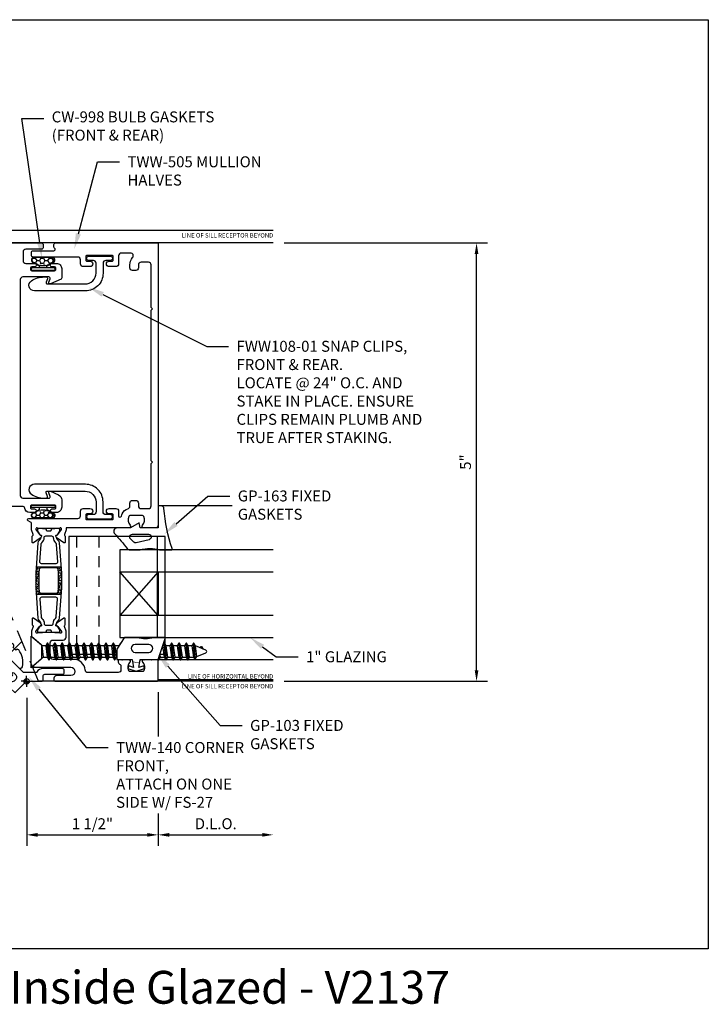
# Model space of a CAD drawing. Units: inches. Extents: x 4 to 242, y -62 to 267.
# Drawn here: x 142 to 150, y -37 to -26 of the extents above; entities that cross this region are included whole.
import ezdxf
from ezdxf import colors
from ezdxf.entities.mleader import LeaderData, LeaderLine
from ezdxf.enums import TextEntityAlignment as Align
from ezdxf.math import Vec2, Vec3

# ---------------------------------------------------------------- set-up
doc = ezdxf.new("R2010")
doc.units = ezdxf.units.IN
doc.header["$MEASUREMENT"] = 0
doc.set_wipeout_variables(frame=1)
for name, pattern in [('CENTER2', [1.125, 0.75, -0.125, 0.125, -0.125]), ('HIDDEN', [0.375, 0.25, -0.125]), ('HIDDEN2', [0.1875, 0.125, -0.0625])]:
    doc.linetypes.add(name, pattern=pattern)
for name, color, linetype in [('Dimension', 3, 'Continuous'), ('Extrusion', 1, 'Continuous'), ('Fabrication', 30, 'Continuous'), ('Gasket', 7, 'Continuous'), ('Glazing', 4, 'Continuous'), ('Parts & Accessories', 7, 'Continuous'), ('Tag', 7, 'Continuous'), ('Text', 6, 'Continuous'), ('Thermal', 2, 'Continuous'), ('Vis_beyond', 7, 'Continuous'), ('Wipeout', 8, 'Continuous')]:
    doc.layers.add(name, color=color, linetype=linetype)
doc.styles.get("Standard").update_dxf_attribs({"font": 'arial.ttf'})
doc.dimstyles.new('FULL', dxfattribs={"dimtxt": 0.125, "dimasz": 0.125, "dimexe": 0.125, "dimexo": 0.125, "dimgap": 0.0625, "dimtad": 1, "dimdec": 4, "dimzin": 3, "dimdsep": 46, "dimlunit": 4, "dimtxsty": 'Standard', "dimcen": 0.125, "dimclrd": 256, "dimclre": 256, "dimclrt": 256, "dimadec": 0, "dimazin": 0, "dimtfac": 1, "dimtdec": 4, "dimtofl": 0, "dimtmove": 0, "dimatfit": 3, "dimfxl": 0, "dimfrac": 2, "dimtolj": 1, "dimtzin": 3, "dimarcsym": 0})

# ---------------------------------------------------------------- blocks, each defined once
blk = doc.blocks.new('tww505_dyn')
at = {"linetype": 'ByBlock'}
for points in [[(-0.196, 1.727), (-0.196, 1.802, 0.286745), (-0.205, 1.816), (-0.233, 1.83, -0.795436), (-0.226, 1.858), (0.333, 1.858, 0.414214), (0.364, 1.889), (0.364, 1.94, -0.414214), (0.395, 1.971), (0.472, 1.971, -1), (0.472, 1.909), (0.436, 1.909, 0.414214), (0.426, 1.899), (0.426, 1.854, 0.414214), (0.436, 1.844), (0.727, 1.844, 0.414214), (0.737, 1.854), (0.737, 1.899, 0.414214), (0.727, 1.909), (0.691, 1.909, -1), (0.691, 1.971), (0.768, 1.971, -0.414214), (0.799, 1.94), (0.799, 1.888, 0.888705), (0.831, 1.884, -0.04265), (0.84, 1.912, -0.230811), (0.904, 1.967, 0.340651), (0.927, 1.997), (0.927, 2.033, -0.414214), (0.958, 2.064), (0.994, 2.064, -0.414214), (1.025, 2.033), (1.025, 2.001, 0.414214), (1.056, 1.97), (1.139, 1.97, 0.414214), (1.17, 2.001), (1.17, 2.485), (1.185, 2.5), (1.17, 2.515), (1.17, 4.235), (1.185, 4.25), (1.17, 4.265), (1.17, 4.749, 0.414214), (1.139, 4.78), (1.056, 4.78, 0.414214), (1.025, 4.749), (1.025, 4.717, -0.414214), (0.994, 4.686), (0.958, 4.686, -0.414214), (0.927, 4.717), (0.927, 4.749, -0.180936), (0.959, 4.834, 0.643367), (0.935, 4.885), (0.83, 4.885, 0.414214), (0.799, 4.854), (0.799, 4.762, -0.414214), (0.768, 4.731), (0.691, 4.731, -1), (0.691, 4.793), (0.727, 4.793, 0.414214), (0.737, 4.803), (0.737, 4.848, 0.414214), (0.727, 4.858), (0.436, 4.858, 0.414214), (0.426, 4.848), (0.426, 4.803, 0.414214), (0.436, 4.793), (0.472, 4.793, -1), (0.472, 4.731), (0.395, 4.731, -0.414214), (0.364, 4.762), (0.364, 4.809, 0.414214), (0.333, 4.84), (-0.176, 4.84, -0.414214), (-0.196, 4.86), (-0.196, 4.891, -0.414214), (-0.176, 4.911), (0.059, 4.911, 0.713028), (0.069, 4.94, -0.230683), (0.062, 4.952), (0.062, 4.984, -0.414214), (0.079, 5), (1.25, 5), (1.25, 1.781, -0.414214), (1.219, 1.75), (1.083, 1.75, -0.650508), (1.07, 1.78, 0.293536), (1.086, 1.88, 0.299738), (1.072, 1.89), (0.928, 1.89, 0.299738), (0.914, 1.88, 0.293536), (0.93, 1.78, -0.650508), (0.917, 1.75), (0.199, 1.75), (0.199, 1.727), (0.18, 1.673, 0.359508), (0.185, 1.659, -0.263725), (0.19, 1.649), (0.19, 1.59, -0.548619), (0.174, 1.579), (0.097, 1.633, -0.176327), (0.091, 1.639), (0.083, 1.657, -0.57735), (0.091, 1.668), (0.095, 1.668, 0.267949), (0.106, 1.673), (0.148, 1.73), (0.148, 1.738, 0.6885), (0.127, 1.746, -0.213422), (0.119, 1.742), (-0.116, 1.742, -0.213422), (-0.125, 1.746, 0.6885), (-0.145, 1.738), (-0.145, 1.73), (-0.103, 1.673, 0.267949), (-0.092, 1.668), (-0.088, 1.668, -0.57735), (-0.08, 1.657), (-0.088, 1.639, -0.176327), (-0.094, 1.633), (-0.171, 1.579, -0.548619), (-0.188, 1.59), (-0.188, 1.649, -0.263725), (-0.182, 1.659, 0.359508), (-0.177, 1.673)], [(-0.196, 0.572), (-0.196, 0.521, 0.217121), (-0.193, 0.513), (-0.086, 0.42, -0.217121), (-0.08, 0.409), (-0.08, 0.35), (-0.066, 0.335), (-0.08, 0.321), (-0.08, 0.262, -0.217121), (-0.086, 0.251), (-0.17, 0.178, 0.693725), (-0.163, 0.16), (0.253, 0.16, -1), (0.253, 0.065), (0.094, 0.065, 0.414214), (0.062, 0.034), (0.062, 0.015, 0.414214), (0.077, 0), (1.235, 0, 0.414214), (1.25, 0.015), (1.25, 0.235, 0.414214), (1.235, 0.25), (1.083, 0.25, 0.650508), (1.07, 0.22, -0.293536), (1.086, 0.12, -0.299738), (1.072, 0.11), (0.928, 0.11, -0.299738), (0.914, 0.12, -0.293536), (0.93, 0.22, 0.650508), (0.917, 0.25), (0.81, 0.25, 0.414214), (0.795, 0.235), (0.795, 0.219, 0.319951), (0.816, 0.19), (0.816, 0.19, -0.319951), (0.826, 0.176), (0.826, 0.131, -0.414214), (0.795, 0.1), (0.448, 0.1, -0.396017), (0.417, 0.129, 0.396017), (0.288, 0.25), (0.051, 0.25, -0.414214), (0.02, 0.281), (0.02, 0.44, -0.414214), (0.051, 0.471), (0.168, 0.471, 0.414214), (0.199, 0.502), (0.199, 0.572), (0.18, 0.626, -0.359508), (0.185, 0.64, 0.263725), (0.19, 0.65), (0.19, 0.709, 0.548619), (0.174, 0.72), (0.097, 0.666, 0.176327), (0.091, 0.66), (0.083, 0.642, 0.57735), (0.091, 0.631), (0.095, 0.631, -0.267949), (0.106, 0.626), (0.148, 0.569), (0.148, 0.561, -0.6885), (0.127, 0.553, 0.213422), (0.119, 0.557), (-0.116, 0.557, 0.213422), (-0.125, 0.553, -0.6885), (-0.145, 0.561), (-0.145, 0.569), (-0.103, 0.626, -0.267949), (-0.092, 0.631), (-0.088, 0.631, 0.57735), (-0.08, 0.642), (-0.088, 0.66, 0.176327), (-0.094, 0.666), (-0.171, 0.72, 0.548619), (-0.188, 0.709), (-0.188, 0.65, 0.263725), (-0.182, 0.64, -0.359508), (-0.177, 0.626)]]:
    blk.add_lwpolyline(points, format="xyb", close=True, dxfattribs=at)
at = {"layer": 'Thermal'}
for points in [[(-0.09, 0.662, -0.047524), (-0.088, 0.66), (-0.08, 0.642, -0.57735), (-0.088, 0.631), (-0.092, 0.631, 0.155017), (-0.099, 0.63), (-0.125, 0.586, 0.131653), (-0.126, 0.58), (-0.126, 0.569, 0.414214), (-0.114, 0.557), (-0.071, 0.557, 0.236065), (-0.065, 0.56), (-0.037, 0.56, 0.414214), (-0.025, 0.572), (-0.025, 0.576, -0.414214), (-0.013, 0.588), (-0.013, 0.588), (0.016, 0.588, -0.414214), (0.028, 0.576), (0.028, 0.572, 0.414214), (0.04, 0.56), (0.068, 0.56, 0.236065), (0.074, 0.557), (0.117, 0.557, 0.414214), (0.129, 0.569), (0.129, 0.58, 0.131653), (0.127, 0.586), (0.102, 0.63, 0.155017), (0.095, 0.631), (0.091, 0.631, -0.57735), (0.083, 0.642), (0.091, 0.66, -0.047524), (0.092, 0.662, -0.227791), (0.112, 0.695, 0.24679), (0.126, 0.719), (0.15, 1.065), (0.15, 1.235), (0.126, 1.58, 0.24679), (0.112, 1.604, -0.227791), (0.092, 1.637, -0.047524), (0.091, 1.639), (0.083, 1.657, -0.57735), (0.091, 1.668), (0.095, 1.668, 0.155017), (0.102, 1.669), (0.127, 1.713, 0.131653), (0.129, 1.719), (0.129, 1.73, 0.414214), (0.117, 1.742), (0.074, 1.742, 0.236065), (0.068, 1.739), (0.04, 1.739, 0.414214), (0.028, 1.727), (0.028, 1.723, -0.414214), (0.016, 1.711), (-0.013, 1.711), (-0.013, 1.711, -0.414214), (-0.025, 1.723), (-0.025, 1.727, 0.414214), (-0.037, 1.739), (-0.065, 1.739, 0.236065), (-0.071, 1.742), (-0.114, 1.742, 0.414214), (-0.126, 1.73), (-0.126, 1.719, 0.131653), (-0.125, 1.713), (-0.099, 1.669, 0.155017), (-0.092, 1.668), (-0.088, 1.668, -0.57735), (-0.08, 1.657), (-0.088, 1.639, -0.047524), (-0.09, 1.637, -0.227791), (-0.109, 1.604, 0.24679), (-0.124, 1.58), (-0.147, 1.235), (-0.147, 1.065), (-0.124, 0.719, 0.24679), (-0.109, 0.695, -0.227791)], [(-0.003, 1.659), (0.034, 1.659, -0.414214), (0.053, 1.639, 0.208685), (0.079, 1.581, -0.191068), (0.088, 1.561), (0.102, 1.363, -0.434202), (0.082, 1.341), (-0.079, 1.341, -0.434202), (-0.099, 1.363), (-0.086, 1.561, -0.191068), (-0.076, 1.581, 0.208685), (-0.05, 1.639, -0.414214), (-0.031, 1.659)], [(0.107, 1.279), (0.11, 1.235), (0.11, 1.064), (0.107, 1.021, -0.394503), (0.087, 1.002), (-0.085, 1.002, -0.394503), (-0.105, 1.021), (-0.108, 1.064), (-0.108, 1.235), (-0.105, 1.279, -0.394503), (-0.085, 1.297), (0.087, 1.297, -0.394503)], [(-0.003, 0.64), (0.034, 0.64, 0.414214), (0.053, 0.66, -0.208685), (0.079, 0.718, 0.191068), (0.088, 0.738), (0.102, 0.936, 0.434202), (0.082, 0.958), (-0.079, 0.958, 0.434202), (-0.099, 0.936), (-0.086, 0.738, 0.191068), (-0.076, 0.718, -0.208685), (-0.05, 0.66, 0.414214), (-0.031, 0.64)]]:
    blk.add_lwpolyline(points, format="xyb", close=True, dxfattribs=at)
at = {"layer": 'Extrusion', "ltscale": 0.75, "flags": 1}
for tag, p in [('TWW-116', (0.27, 5.133)), ('31MM_579900', (0.233, 0.948)), ('TWW-117', (0.364, -0.276))]:
    blk.add_attdef(tag, p, '', height=0.125, dxfattribs=at)
blk = doc.blocks.new('Fww108')
at = {"ltscale": 0.75}
blk.add_lwpolyline([(0.071, 0.057), (0.123, 0.057, -1), (0.123, 0.008), (-0.123, 0.008, -1), (-0.123, 0.057), (-0.071, 0.057, 0.414214), (-0.04, 0.088), (-0.04, 0.203, -0.414214), (0.16, 0.403), (0.743, 0.403, -0.7418), (0.778, 0.289, -0.148238), (0.631, 0.245), (0.609, 0.245, -0.520567), (0.595, 0.265), (0.61, 0.305, 0.520567), (0.595, 0.325), (0.165, 0.325, 0.414214), (0.04, 0.2), (0.04, 0.088, 0.414214)], format="xyb", close=True, dxfattribs=at)
blk = doc.blocks.new('*U226')
h = blk.add_hatch()
h.set_pattern_fill('HONEY', color=256, scale=0.25, angle=180)
h.set_pattern_definition([(180, (-0.061433, 4.509322), (-0.046875, -0.0270633), [0.03125, -0.0625]), (300, (-0.061433, 4.509322), (0.046875, -0.0270633), [0.03125, -0.0625]), (240, (-0.061433, 4.509322), (-2e-17, -0.05412659), [-0.0625, 0.03125])])
edge = h.paths.add_edge_path()
edge.add_arc((-0.03, 0.126), 0.0691, 222.9313, 258.2715, ccw=False)
edge.add_arc((-0.1, 0.064), 0.025, 397.3546, 450)
edge.add_arc((-0.1, 0.117), 0.0289, 89.6629, 270, ccw=False)
edge.add_line((-0.1, 0.146), (0.1, 0.146))
edge.add_arc((0.1, 0.117), 0.0289, 270, 450.3371, ccw=False)
edge.add_arc((0.1, 0.064), 0.025, 450, 502.6454)
edge.add_arc((0.03, 0.126), 0.0691, 281.7285, 317.0687, ccw=False)
edge.add_arc((0, 0.268), 0.214, 258.2715, 281.7285, ccw=False)
blk.add_lwpolyline([(-0.04, 0.028), (-0.04, 0.052, -0.172545), (-0.084, 0.076, 0.236815), (-0.1, 0.084, -1.002719), (-0.1, 0.151), (0.1, 0.151, -1.002719), (0.1, 0.084, 0.236815), (0.084, 0.076, -0.172545), (0.04, 0.052), (0.04, 0.028)], format="xyb")
for points in [[(-0.044, 0.058, -0.155435), (-0.08, 0.079, 0.233837), (-0.1, 0.089, -1.002946), (-0.1, 0.146), (0.1, 0.146, -1.002946), (0.1, 0.089, 0.233837), (0.08, 0.079, -0.155435), (0.044, 0.058, -0.102709)], [(0.125, 0), (-0.125, 0, -0.414214), (-0.135, 0.01), (-0.135, 0.018, -0.414214), (-0.125, 0.028), (0.125, 0.028, -0.414214), (0.135, 0.018), (0.135, 0.01, -0.414214), (0.125, 0, 0)]]:
    blk.add_lwpolyline(points, format="xyb", close=True)
blk = doc.blocks.new('TWW140_BF')
at = {"linetype": 'ByBlock', "ltscale": 0.75}
blk.add_lwpolyline([(-0.405, -0.179, 0.414198), (-0.405, -0.246, 0.578938), (-0.338, -0.228, -0.132863), (-0.334, -0.221), (-0.203, -0.09, -0.414214), (-0.175, -0.09), (-0.143, -0.122, 0.414214), (-0.122, -0.122), (-0.004, -0.004, -0.198912), (0.006, 0), (0.172, 0, 0.414214), (0.187, 0.015), (0.187, 0.06, -0.414214), (0.207, 0.08), (0.409, 0.08, 0.414214), (0.429, 0.1), (0.429, 0.125, 0.414214), (0.409, 0.145), (0.187, 0.145, 0.25975), (0.115, 0.105, -0.25975), (0.107, 0.1), (-0.028, 0.1, -0.198912), (-0.039, 0.104), (-0.376, 0.442, 0.414214), (-0.42, 0.442), (-0.458, 0.404, 0.414214), (-0.458, 0.383), (-0.427, 0.351), (-0.423, 0.354, -0.414214), (-0.402, 0.354), (-0.289, 0.242), (-0.268, 0.242), (-0.268, 0.22), (-0.195, 0.148, -0.414214), (-0.195, 0.134), (-0.238, 0.091, 0.693725), (-0.226, 0.066), (-0.182, 0.069, -0.217121), (-0.175, 0.066, 1), (-0.16, 0.08), (-0.161, 0.081, -1), (-0.145, 0.097), (-0.13, 0.082, -0.414214), (-0.13, 0.012), (-0.133, 0.009, -0.236068), (-0.175, -0.005, 0.236068), (-0.26, -0.034), (-0.405, -0.179)], format="xyb", close=True, dxfattribs=at)
blk = doc.blocks.new('*U317')
at = {"linetype": 'CENTER2', "ltscale": 0.5}
blk.add_line((-0.242, 0), (0.5, 0), dxfattribs=at)
at = {"linetype": 'ByBlock', "ltscale": 0.25}
blk.add_lwpolyline([(-0.037, 0.209, 0.226876), (-0.143, 0.043, 0.085083), (-0.135, 0.026), (-0.117, 0.022), (-0.117, -0.022), (-0.135, -0.026, 0.085083), (-0.143, -0.043, 0.226876), (-0.037, -0.209, 0.587705), (0, -0.188), (0, 0.188, 0.587705)], format="xyb", close=True, dxfattribs=at)
blk = doc.blocks.new('TWW139_BF')
for points in [[(-0.831, 1.991), (-1.384, 1.438, 0.391261), (-1.385, 1.417, -0.392455), (-1.388, 1.335), (-1.424, 1.299, -1), (-1.453, 1.327), (-1.431, 1.349, 0.414214), (-1.431, 1.37), (-1.441, 1.379, 0.414214), (-1.462, 1.379), (-1.646, 1.196, 0.414214), (-1.646, 1.174), (-1.636, 1.165, 0.414214), (-1.615, 1.165), (-1.594, 1.186, -1), (-1.566, 1.158), (-1.602, 1.121, -0.414214), (-1.687, 1.121), (-1.746, 1.18, -0.291468), (-1.761, 1.245), (-1.726, 1.34, -0.668218), (-1.699, 1.341), (-1.681, 1.302, 0.520575), (-1.657, 1.298), (-1.447, 1.508, 0.414214), (-1.447, 1.551), (-3.188, 3.292, 0.414214), (-3.231, 3.292), (-3.441, 3.082, 0.520575), (-3.436, 3.058), (-3.398, 3.04, -0.668218), (-3.399, 3.012), (-3.522, 2.968, -0.291468), (-3.537, 2.971), (-3.612, 3.045, -0.414214), (-3.612, 3.13), (-3.575, 3.167, -1), (-3.547, 3.139), (-3.568, 3.117, 0.414214), (-3.568, 3.096), (-3.558, 3.087, 0.414214), (-3.537, 3.087), (-3.353, 3.27, 0.414214), (-3.353, 3.292), (-3.363, 3.301, 0.414214), (-3.384, 3.301), (-3.405, 3.28, -1), (-3.433, 3.308), (-3.364, 3.378, 0.414214), (-3.364, 3.422), (-3.434, 3.491, 0.414214), (-3.478, 3.491), (-3.607, 3.363, -0.414214), (-3.628, 3.363), (-3.658, 3.392, -0.414214), (-3.658, 3.414), (-2.075, 4.996, -0.198912), (-2.065, 5), (0.172, 5, -0.414214), (0.187, 4.985), (0.187, 4.943, -0.414214), (0.172, 4.928), (-0.01, 4.928, 0.414214), (-0.041, 4.897), (-0.041, 4.798, 0.414214), (-0.01, 4.767), (0.089, 4.767, -1), (0.089, 4.727), (0.059, 4.727, 0.414214), (0.044, 4.712), (0.044, 4.699, 0.414214), (0.059, 4.684), (0.319, 4.684, 0.414214), (0.334, 4.699), (0.334, 4.712, 0.414214), (0.319, 4.727), (0.289, 4.727, -1), (0.289, 4.767), (0.34, 4.767, -0.414214), (0.4, 4.707), (0.4, 4.602, -0.291468), (0.392, 4.589), (0.274, 4.534, -0.668218), (0.253, 4.552), (0.268, 4.592, 0.520575), (0.254, 4.612), (-0.043, 4.612, 0.414214), (-0.073, 4.582), (-0.073, 2.119, 0.414214), (-0.043, 2.089), (0.254, 2.089, 0.520575), (0.268, 2.109), (0.253, 2.149, -0.668218), (0.274, 2.168), (0.365, 2.126, -0.291468), (0.4, 2.069), (0.4, 1.986, -0.414214), (0.34, 1.926), (0.289, 1.926, -1), (0.289, 1.966), (0.319, 1.966, 0.414214), (0.334, 1.981), (0.334, 1.994, 0.414214), (0.319, 2.009), (0.059, 2.009, 0.414214), (0.044, 1.994), (0.044, 1.981, 0.414214), (0.059, 1.966), (0.089, 1.966, -1), (0.089, 1.926), (0.038, 1.926, -0.392455), (-0.023, 1.982, 0.391261), (-0.038, 1.995), (-0.82, 1.995, 0.198912)], [(-0.847, 2.095), (-0.223, 2.095, 0.414214), (-0.173, 2.145), (-0.173, 4.85, 0.414214), (-0.223, 4.9), (-2.009, 4.9, 0.198912), (-2.044, 4.885), (-3.307, 3.623, 0.414214), (-3.307, 3.552), (-1.394, 1.64, 0.414214), (-1.324, 1.64), (-0.883, 2.081, -0.198912)]]:
    blk.add_lwpolyline(points, format="xyb", close=True)
blk = doc.blocks.new('TWW114_DpPckt')
at = {"linetype": 'HIDDEN2'}
for p, q in [((0.32, 1.719), (0.32, 0.376)), ((0.575, 1.719), (0.575, 0.376))]:
    blk.add_line(p, q, dxfattribs=at)
blk.add_line((1.24, 1.719), (1.24, 0.376))
blk.add_lwpolyline([(1.33, 1.719), (0.23, 1.719), (0.23, 0.376), (1.33, 0.376)], close=True)
blk = doc.blocks.new('FS102')
at = {"linetype": 'ByBlock', "ltscale": 0.25}
for p, q in [((0.139, -0.06), (0.122, 0.07)), ((0.164, 0.07), (0.181, -0.06)), ((0.198, -0.09), (0.182, 0.101)), ((0.188, 0.101), (0.204, -0.09)), ((0.222, -0.06), (0.205, 0.07)), ((0.247, 0.07), (0.264, -0.06)), ((0.282, -0.09), (0.265, 0.101)), ((0.271, 0.101), (0.288, -0.09)), ((0.305, -0.06), (0.289, 0.07)), ((0.331, 0.07), (0.347, -0.06)), ((0.365, -0.09), (0.348, 0.101)), ((0.354, 0.101), (0.371, -0.09)), ((0.389, -0.06), (0.372, 0.07)), ((0.414, 0.07), (0.431, -0.06)), ((0.448, -0.09), (0.432, 0.101)), ((0.438, 0.101), (0.454, -0.09)), ((0.472, -0.06), (0.455, 0.07)), ((0.497, 0.07), (0.514, -0.06)), ((0.532, -0.09), (0.515, 0.101)), ((0.521, 0.101), (0.538, -0.09)), ((0.555, -0.06), (0.539, 0.07)), ((0.581, 0.07), (0.597, -0.06)), ((0.615, -0.09), (0.598, 0.101)), ((0.604, 0.101), (0.621, -0.09)), ((0.639, -0.06), (0.622, 0.07)), ((0.664, 0.07), (0.681, -0.06)), ((0.698, -0.09), (0.682, 0.101)), ((0.688, 0.101), (0.704, -0.09)), ((0.722, -0.06), (0.705, 0.07)), ((0.747, 0.07), (0.764, -0.06)), ((0.782, -0.09), (0.765, 0.101)), ((0.771, 0.101), (0.788, -0.09)), ((0.805, -0.06), (0.789, 0.07)), ((0.831, 0.07), (0.847, -0.06)), ((0.865, -0.09), (0.848, 0.101)), ((0.854, 0.101), (0.871, -0.09)), ((0.889, -0.06), (0.872, 0.07)), ((0.914, 0.07), (0.931, -0.06)), ((0.948, -0.09), (0.932, 0.101)), ((0.938, 0.101), (0.954, -0.09)), ((0.972, -0.06), (0.955, 0.07)), ((0.997, 0.07), (1.014, -0.06)), ((1.032, -0.09), (1.015, 0.101)), ((1.021, 0.101), (1.038, -0.09)), ((1.055, -0.06), (1.039, 0.07)), ((1.081, 0.07), (1.097, -0.06)), ((1.115, -0.09), (1.098, 0.101)), ((1.104, 0.101), (1.121, -0.09)), ((1.139, -0.06), (1.122, 0.07)), ((1.164, 0.07), (1.181, -0.06)), ((1.198, -0.09), (1.182, 0.101)), ((1.188, 0.101), (1.204, -0.09)), ((1.222, -0.06), (1.205, 0.07)), ((1.247, 0.07), (1.264, -0.06)), ((1.282, -0.09), (1.265, 0.101)), ((1.271, 0.101), (1.288, -0.09)), ((1.305, -0.06), (1.289, 0.07)), ((1.331, 0.07), (1.347, -0.06)), ((1.365, -0.09), (1.348, 0.101)), ((1.354, 0.101), (1.371, -0.09)), ((1.389, -0.06), (1.372, 0.07)), ((1.414, 0.07), (1.431, -0.06)), ((1.448, -0.09), (1.432, 0.101)), ((1.438, 0.101), (1.454, -0.09)), ((1.472, -0.06), (1.455, 0.07)), ((1.497, 0.07), (1.514, -0.06)), ((1.532, -0.09), (1.515, 0.101)), ((1.521, 0.101), (1.538, -0.09)), ((1.555, -0.06), (1.539, 0.07)), ((1.581, 0.07), (1.597, -0.06)), ((1.615, -0.09), (1.598, 0.101)), ((1.604, 0.101), (1.621, -0.09)), ((1.639, -0.06), (1.622, 0.07)), ((1.664, 0.07), (1.681, -0.06)), ((1.698, -0.09), (1.682, 0.101)), ((1.688, 0.101), (1.704, -0.09)), ((1.722, -0.06), (1.705, 0.07)), ((1.747, 0.07), (1.764, -0.06)), ((1.782, -0.09), (1.765, 0.101)), ((1.771, 0.101), (1.788, -0.09)), ((1.805, -0.06), (1.789, 0.07)), ((1.832, 0.07), (1.851, -0.06)), ((1.864, -0.082), (1.848, 0.099)), ((1.854, 0.099), (1.87, -0.082)), ((1.888, -0.052), (1.872, 0.068)), ((1.937, 0.042), (1.935, 0.062)), ((1.941, 0.062), (1.943, 0.039))]:
    blk.add_line(p, q, dxfattribs=at)
blk.add_lwpolyline([(0.116, -0.08), (0, -0.181), (0, 0.181), (0.116, 0.08)], close=True, dxfattribs=at)
blk.add_lwpolyline([(0.116, -0.08, -0.152205), (0.139, -0.06), (0.181, -0.06), (0.198, -0.09), (0.204, -0.09), (0.222, -0.06), (0.264, -0.06), (0.282, -0.09), (0.288, -0.09), (0.305, -0.06), (0.347, -0.06), (0.365, -0.09), (0.371, -0.09), (0.389, -0.06), (0.431, -0.06), (0.448, -0.09), (0.454, -0.09), (0.472, -0.06), (0.514, -0.06), (0.532, -0.09), (0.538, -0.09), (0.555, -0.06), (0.597, -0.06), (0.615, -0.09), (0.621, -0.09), (0.639, -0.06), (0.681, -0.06), (0.698, -0.09), (0.704, -0.09), (0.722, -0.06), (0.764, -0.06), (0.782, -0.09), (0.788, -0.09), (0.805, -0.06), (0.847, -0.06), (0.865, -0.09), (0.871, -0.09), (0.889, -0.06), (0.931, -0.06), (0.948, -0.09), (0.954, -0.09), (0.972, -0.06), (1.014, -0.06), (1.032, -0.09), (1.038, -0.09), (1.055, -0.06), (1.097, -0.06), (1.115, -0.09), (1.121, -0.09), (1.139, -0.06), (1.181, -0.06), (1.198, -0.09), (1.204, -0.09), (1.222, -0.06), (1.264, -0.06), (1.282, -0.09), (1.288, -0.09), (1.305, -0.06), (1.347, -0.06), (1.365, -0.09), (1.371, -0.09), (1.389, -0.06), (1.431, -0.06), (1.448, -0.09), (1.454, -0.09), (1.472, -0.06), (1.514, -0.06), (1.532, -0.09), (1.538, -0.09), (1.555, -0.06), (1.597, -0.06), (1.615, -0.09), (1.621, -0.09), (1.639, -0.06), (1.681, -0.06), (1.698, -0.09), (1.704, -0.09), (1.722, -0.06), (1.764, -0.06), (1.782, -0.09), (1.788, -0.09), (1.805, -0.06), (1.851, -0.06), (1.864, -0.082), (1.87, -0.082), (1.888, -0.052), (1.99, -0.009, 0.668179), (1.99, 0.019), (1.872, 0.068), (1.854, 0.099), (1.848, 0.099), (1.832, 0.07), (1.789, 0.07), (1.771, 0.101), (1.765, 0.101), (1.747, 0.07), (1.705, 0.07), (1.688, 0.101), (1.682, 0.101), (1.664, 0.07), (1.622, 0.07), (1.604, 0.101), (1.598, 0.101), (1.581, 0.07), (1.539, 0.07), (1.521, 0.101), (1.515, 0.101), (1.497, 0.07), (1.455, 0.07), (1.438, 0.101), (1.432, 0.101), (1.414, 0.07), (1.372, 0.07), (1.354, 0.101), (1.348, 0.101), (1.331, 0.07), (1.289, 0.07), (1.271, 0.101), (1.265, 0.101), (1.247, 0.07), (1.205, 0.07), (1.188, 0.101), (1.182, 0.101), (1.164, 0.07), (1.122, 0.07), (1.104, 0.101), (1.098, 0.101), (1.081, 0.07), (1.039, 0.07), (1.021, 0.101), (1.015, 0.101), (0.997, 0.07), (0.955, 0.07), (0.938, 0.101), (0.932, 0.101), (0.914, 0.07), (0.872, 0.07), (0.854, 0.101), (0.848, 0.101), (0.831, 0.07), (0.789, 0.07), (0.771, 0.101), (0.765, 0.101), (0.747, 0.07), (0.705, 0.07), (0.688, 0.101), (0.682, 0.101), (0.664, 0.07), (0.622, 0.07), (0.604, 0.101), (0.598, 0.101), (0.581, 0.07), (0.539, 0.07), (0.521, 0.101), (0.515, 0.101), (0.497, 0.07), (0.455, 0.07), (0.438, 0.101), (0.432, 0.101), (0.414, 0.07), (0.372, 0.07), (0.354, 0.101), (0.348, 0.101), (0.331, 0.07), (0.289, 0.07), (0.271, 0.101), (0.265, 0.101), (0.247, 0.07), (0.205, 0.07), (0.188, 0.101), (0.182, 0.101), (0.164, 0.07), (0.122, 0.07), (0.116, 0.08)], format="xyb", dxfattribs=at)
blk.add_lwpolyline([(1.926, 0.046), (1.935, 0.062), (1.941, 0.062), (1.958, 0.033)], dxfattribs=at)
blk = doc.blocks.new('*X236')
at = {"color": 0}
for p, q in [((-4.403, 7.317), (-4.286, 7.434)), ((-4.4, 7.338), (-4.307, 7.431)), ((-4.393, 7.309), (-4.278, 7.424)), ((-4.39, 7.366), (-4.335, 7.421)), ((-4.376, 7.309), (-4.278, 7.406)), ((-4.358, 7.309), (-4.278, 7.389)), ((-4.34, 7.309), (-4.278, 7.371)), ((-4.323, 7.309), (-4.278, 7.353)), ((-4.305, 7.309), (-4.278, 7.336)), ((-4.287, 7.309), (-4.278, 7.318)), ((-4.278, 7.3), (-4.27, 7.309)), ((-4.278, 7.283), (-4.252, 7.309)), ((-4.278, 7.265), (-4.234, 7.309)), ((-4.278, 7.247), (-4.217, 7.309)), ((-4.278, 7.23), (-4.199, 7.309)), ((-4.278, 7.212), (-4.181, 7.309)), ((-4.278, 7.194), (-4.164, 7.309)), ((-4.271, 7.184), (-4.154, 7.301)), ((-4.25, 7.188), (-4.157, 7.281)), ((-4.222, 7.198), (-4.167, 7.253))]:
    blk.add_line(p, q, dxfattribs=at)
blk = doc.blocks.new('WKPT')
for q in [(-0.062, 0), (0, 0.062), (0, -0.062), (0.062, 0)]:
    blk.add_line((0, 0), q)
blk.add_circle((0, 0), 0.0312)
at = {"xscale": 0.25, "yscale": 0.25, "zscale": 0.25}
blk.add_blockref('*X236', (1.07, -1.827), dxfattribs=at)
blk = doc.blocks.new('*U89')
at = {"linetype": 'ByBlock'}
for points in [[(-0.237, 0.16, 0.065105), (0.222, 0.066, -0.393364), (0.25, 0.036), (0.25, 0), (0, 0), (0, -0.204), (0.058, -0.215), (0, -0.316), (0, -0.467, -0.661757), (-0.068, -0.496, 0.034871), (-0.237, -0.354, -0.240121), (-0.25, -0.329), (-0.25, -0.207, -0.070536), (-0.25, -0.205, 0.141777), (-0.25, 0.016, -0.070536), (-0.25, 0.018), (-0.25, 0.151, -0.51508)], [(-0.073, -0.294), (-0.073, -0.111, 0.885636), (-0.135, -0.104), (-0.171, -0.25, 0.262732), (-0.163, -0.279), (-0.126, -0.316, 0.668179)]]:
    blk.add_lwpolyline(points, format="xyb", close=True, dxfattribs=at)
blk = doc.blocks.new('*D318')
at = {"layer": 'defpoints', "color": 0}
for p in [(142.541, -33.423), (144.041, -33.36), (144.041, -35.112)]:
    blk.add_point(p, dxfattribs=at)
at = {"layer": 'Dimension', "lineweight": -2}
for p, q in [((142.541, -33.548), (142.541, -35.237)), ((144.041, -33.485), (144.041, -35.237)), ((142.666, -35.112), (143.916, -35.112))]:
    blk.add_line(p, q, dxfattribs=at)
at = {"layer": 'Dimension'}
for points in [[(142.666, -35.091), (142.666, -35.133), (142.541, -35.112)], [(143.916, -35.091), (143.916, -35.133), (144.041, -35.112)]]:
    blk.add_solid(points, dxfattribs=at)
at = {"layer": 'Dimension', "insert": (143.291, -34.985), "char_height": 0.125, "attachment_point": 5}
blk.add_mtext('\\A1;1 1/2"', dxfattribs=at)
blk = doc.blocks.new('*D319')
at = {"layer": 'defpoints', "color": 0}
for p in [(145.353, -33.344, 0), (144.041, -33.36), (145.353, -35.112)]:
    blk.add_point(p, dxfattribs=at)
at = {"layer": 'Dimension', "lineweight": -2}
for p, q in [((144.041, -33.485), (144.041, -35.237)), ((144.166, -35.112), (145.228, -35.112))]:
    blk.add_line(p, q, dxfattribs=at)
at = {"layer": 'Dimension'}
for points in [[(144.166, -35.091), (144.166, -35.133), (144.041, -35.112)], [(145.228, -35.091), (145.228, -35.133), (145.353, -35.112)]]:
    blk.add_solid(points, dxfattribs=at)
at = {"layer": 'Dimension', "insert": (144.697, -34.985), "char_height": 0.125, "attachment_point": 5}
blk.add_mtext('\\A1;D.L.O.', dxfattribs=at)
blk = doc.blocks.new('*D320')
at = {"layer": 'defpoints', "color": 0}
for p in [(145.353, -28.36), (147.671, -28.36), (145.353, -33.36, 0)]:
    blk.add_point(p, dxfattribs=at)
at = {"layer": 'Dimension', "lineweight": -2}
for p, q in [((145.478, -28.36), (147.796, -28.36)), ((147.671, -33.235), (147.671, -28.485)), ((145.478, -33.36), (147.796, -33.36))]:
    blk.add_line(p, q, dxfattribs=at)
at = {"layer": 'Dimension'}
for points in [[(147.65, -28.485), (147.692, -28.485), (147.671, -28.36)], [(147.65, -33.235), (147.692, -33.235), (147.671, -33.36)]]:
    blk.add_solid(points, dxfattribs=at)
at = {"layer": 'Dimension', "insert": (147.545, -30.86), "char_height": 0.125, "attachment_point": 5, "rotation": 90}
blk.add_mtext('\\A1;5"', dxfattribs=at)
blk = doc.blocks.new('gp103_dyn')
at = {"linetype": 'ByBlock'}
for points in [[(-0.343, 0.196, -0.181296), (-0.343, 0.013, 0.089915), (-0.343, 0.01), (-0.343, -0.127, 0.253837), (-0.339, -0.136), (-0.209, -0.22), (-0.093, -0.22), (-0.093, -0.045), (0.001, -0.03), (-0.018, -0.086), (0.011, -0.095), (0.042, 0), (0.011, 0.095), (-0.018, 0.086), (0.001, 0.03), (-0.093, 0.045), (-0.093, 0.25), (-0.33, 0.329, 0.511409), (-0.343, 0.319), (-0.343, 0.2, 0.089915)], [(-0.263, -0.012, 1), (-0.173, -0.012), (-0.173, 0.143, 1), (-0.263, 0.143)]]:
    blk.add_lwpolyline(points, format="xyb", close=True, dxfattribs=at)
blk = doc.blocks.new('1in_IGU_1.75in_.437sightline')
at = {"color": 0, "linetype": 'ByBlock', "ltscale": 0.75}
for p, q in [((-0.75, 0.437), (-0.25, 0.437)), ((-0.75, 0.437), (-0.25, 0)), ((-0.25, 0.437), (-0.75, 0)), ((-0.75, 0), (-0.25, 0))]:
    blk.add_line(p, q, dxfattribs=at)
for points in [[(-1, 1.75), (-1, 0), (-0.75, 0), (-0.75, 1.75)], [(-0.25, 1.75), (-0.25, 0), (0, 0), (0, 1.75)]]:
    blk.add_lwpolyline(points, dxfattribs=at)

msp = doc.modelspace()

# ---------------------------------------------------------------- hatches: boundary and pattern name
at = {"layer": 'Fabrication'}
h = msp.add_hatch(dxfattribs=at)
h.set_pattern_fill('ANSI36', color=256, scale=0.125)
h.set_pattern_definition([(45, (143.28166, -35.860326), (0.00828641, 0.030383495), [0.0390625, -0.0078125, 0, -0.0078125])])
h.paths.add_polyline_path([(142.940436, -32.125701), (142.935602, -32.054469), (142.648367, -32.054469), (142.643533, -32.125701), (142.643533, -32.295738), (142.648367, -32.366969), (142.935602, -32.366969), (142.940436, -32.295738)])
h.paths.add_polyline_path([(142.90102, -32.29592), (142.898042, -32.339798, -0.394503382), (142.878088, -32.358444), (142.705881, -32.358444, -0.394503382), (142.685927, -32.339798), (142.682949, -32.29592), (142.682949, -32.125519), (142.685927, -32.08164, -0.394503382), (142.705881, -32.062994), (142.878088, -32.062994, -0.394503382), (142.898042, -32.08164), (142.90102, -32.125519)], flags=16)

# ---------------------------------------------------------------- linework, layer by layer
at = {"layer": 'defpoints'}
msp.add_lwpolyline([(133.513659, -25.813282), (150.313659, -25.813282), (150.313659, -36.413282), (133.513659, -36.413282)], close=True, dxfattribs=at)
at = {"layer": 'Fabrication'}
for p, q in [((142.648367, -32.054469), (142.935602, -32.054469)), ((142.648367, -32.366969), (142.935602, -32.366969))]:
    msp.add_line(p, q, dxfattribs=at)
at = {"layer": 'Vis_beyond'}
for p, q in [((145.353093, -28.21733), (140.545594, -28.21733)), ((145.353093, -28.36033), (140.604826, -28.36033)), ((145.353093, -31.360326), (144.040593, -31.360326)), ((145.353093, -33.34433, 0), (144.040593, -33.34433, 0)), ((145.353093, -33.36033, 0), (142.675894, -33.36033, 0))]:
    msp.add_line(p, q, dxfattribs=at)
at = {"layer": 'Wipeout'}
msp.add_lwpolyline([(143.657708, -32.860326), (143.570593, -32.994326), (143.570593, -33.110326), (143.745593, -33.110326), (143.749495, -33.134702), (143.829638, -33.147531), (143.835593, -33.110326), (144.040593, -33.110326), (144.11912, -32.873473), (144.120217, -32.872839), (144.120217, -32.860326)], close=True, dxfattribs=at)

# ---------------------------------------------------------------- block references
at = {"color": 3, "rotation": 224.9999999999949}
msp.add_blockref('*U317', (142.318633, -33.072699), dxfattribs=at)
at = {"color": 3}
msp.add_blockref('FS102', (142.594161, -33.024997), dxfattribs=at)
at = {"layer": 'Dimension'}
msp.add_blockref('WKPT', (142.540593, -33.360326), dxfattribs=at)
at = {"layer": 'Extrusion'}
for name, p in [('TWW139_BF', (142.540593, -33.360326)), ('tww505_dyn', (142.790593, -33.360326)), ('TWW140_BF', (142.540593, -33.360326))]:
    msp.add_blockref(name, p, dxfattribs=at)
at = {"layer": 'Extrusion', "color": 7, "rotation": 180}
msp.add_blockref('Fww108', (143.372335, -28.502915), dxfattribs=at)
at = {"layer": 'Extrusion', "xscale": -1, "rotation": 45.00000000000009}
msp.add_blockref('tww505_dyn', (142.363817, -33.537102), dxfattribs=at)
at = {"layer": 'Extrusion', "color": 7, "xscale": -1}
msp.add_blockref('Fww108', (143.372335, -31.516003), dxfattribs=at)
at = {"layer": 'Gasket', "xscale": -1}
msp.add_blockref('*U226', (142.729161, -28.671716), dxfattribs=at)
msp.add_blockref('*U226', (142.729161, -28.671716), dxfattribs=at)
at = {"layer": 'Gasket', "rotation": 180}
msp.add_blockref('*U226', (142.729161, -31.351003), dxfattribs=at)
at = {"layer": 'Gasket', "xscale": -1, "rotation": 269.9999999999999}
msp.add_blockref('*U89', (144.040593, -31.610326), dxfattribs=at)
at = {"layer": 'Parts & Accessories', "rotation": 180}
msp.add_blockref('Fww108', (143.372335, -28.502915), dxfattribs=at)
at = {"layer": 'Parts & Accessories', "xscale": -1}
msp.add_blockref('Fww108', (143.372335, -31.516003), dxfattribs=at)
at = {"layer": 'Parts & Accessories'}
msp.add_blockref('TWW114_DpPckt', (142.790593, -33.427901), dxfattribs=at)

# ---------------------------------------------------------------- texts
at = {"layer": 'Tag', "insert": (142.481848, -36.663282), "char_height": 0.375, "width": 12.58655771, "attachment_point": 2}
msp.add_mtext('{\\fVerdana|b1|i0|c0|p34;135\\fArial|b1|i0|c0|p34;%%D\\fVerdana|b1|i0|c0|p34; Inside Corner - Inside Glazed - V2137}', dxfattribs=at)
at = {"layer": 'Text'}
for p in [(145.353093, -28.24833), (145.353093, -33.39133)]:
    msp.add_text('LINE OF SILL RECEPTOR BEYOND', height=0.05, dxfattribs=at).set_placement(p, align=Align.TOP_RIGHT)
msp.add_text('LINE OF HORIZONTAL BEYOND', height=0.05, dxfattribs=at).set_placement((145.353093, -33.34433), align=Align.BOTTOM_RIGHT)

# ---------------------------------------------------------------- dimensions: what is measured, and where the dimension line sits
at = {"layer": 'Dimension'}
dim = msp.add_linear_dim(base=(145.353093, -35.112271), p1=(144.040593, -33.360326), p2=(145.353093, -33.34433, 0), text='D.L.O.', dimstyle='FULL', override={"dimse2": 1}, dxfattribs=at)
dim.commit()
dim.dimension.update_dxf_attribs({"geometry": '*D319', "text_midpoint": (144.696843, -34.985097)})
dim = msp.add_linear_dim(base=(144.040593, -35.112271), p1=(142.540593, -33.422826), p2=(144.040593, -33.360326), dimstyle='FULL', dxfattribs=at)
dim.commit()
dim.dimension.update_dxf_attribs({"geometry": '*D318', "text_midpoint": (143.290593, -34.985139)})

# ---------------------------------------------------------------- leaders
at = {"layer": 'Text'}
ml = msp.add_multileader_mtext('Standard', dxfattribs=at)
ml.set_content('{\\fArial|b1|i0|c0|p34;CW-998 }BULB GASKETS\\P{\\C7;(FRONT & REAR)}', color=256)
ml.set_leader_properties()
ml.build(insert=Vec2(0, 0))
ml.multileader.update_dxf_attribs({"dogleg_length": 0.25, "arrow_head_size": 0.18})
ctx = ml.context
ctx.base_point, ctx.char_height, ctx.arrow_head_size, ctx.landing_gap_size, ctx.plane_origin = Vec3(142.736321, -26.940315), 0.125, 0.18, 0.09, Vec3(142.715373, -28.535812)
notes = []
notes.append((ctx, [(1, (1, 1, 0), (142.486321, -26.940315), (1, 0), 0.25, [(0, [(142.715373, -28.535812)], 0, [])])]))
ctx.mtext.insert, ctx.mtext.flow_direction = Vec3(142.826321, -26.85944), 5
ml = msp.add_multileader_mtext('Standard', dxfattribs=at)
ml.set_content('{\\fArial|b1|i0|c0|p34;TWW-505} MULLION HALVES', color=256)
ml.set_leader_properties()
ml.build(insert=Vec2(0, 0))
ml.multileader.update_dxf_attribs({"dogleg_length": 0.25, "arrow_head_size": 0.18})
ctx = ml.context
ctx.base_point, ctx.char_height, ctx.arrow_head_size, ctx.landing_gap_size, ctx.plane_origin = Vec3(143.600233, -27.435226), 0.125, 0.18, 0.09, Vec3(143.083683, -28.430005)
notes.append((ctx, [(0, (1, 1, 0), (143.350233, -27.435226), (1, 0), 0.25, [(0, [(143.083683, -28.430005)], 0, [])])]))
ctx.mtext.insert, ctx.mtext.width, ctx.mtext.flow_direction = Vec3(143.690233, -27.37166), 1.65369344, 5
ml = msp.add_multileader_mtext('Standard', dxfattribs=at)
ml.set_content('{\\fArial|b1|i0|c0|p34;FWW108-01 }SNAP CLIPS, FRONT & REAR.\\P{\\C7;LOCATE @ 24" O.C. AND STAKE IN PLACE. ENSURE CLIPS REMAIN PLUMB AND TRUE AFTER STAKING.}', color=256)
ml.set_leader_properties()
ml.build(insert=Vec2(0, 0))
ml.multileader.update_dxf_attribs({"dogleg_length": 0.25, "arrow_head_size": 0.18})
ctx = ml.context
ctx.base_point, ctx.char_height, ctx.arrow_head_size, ctx.landing_gap_size, ctx.plane_origin = Vec3(144.84403, -29.539818), 0.125, 0.18, 0.09, Vec3(143.247312, -28.86586)
notes.append((ctx, [(0, (1, 1, 0), (144.59403, -29.539818), (1, 0), 0.25, [(0, [(143.247312, -28.86586)], 0, [])])]))
ctx.mtext.insert, ctx.mtext.width, ctx.mtext.flow_direction = Vec3(144.93403, -29.476252), 2.31218954, 5
ml = msp.add_multileader_mtext('Standard', dxfattribs=at)
ml.set_content('1" GLAZING', color=256)
ml.set_leader_properties()
ml.build(insert=Vec2(0, 0))
ml.multileader.update_dxf_attribs({"dogleg_length": 0.25, "arrow_head_size": 0.18})
ctx = ml.context
ctx.base_point, ctx.char_height, ctx.arrow_head_size, ctx.landing_gap_size, ctx.plane_origin = Vec3(145.637326, -33.081819), 0.125, 0.18, 0.09, Vec3(145.086682, -32.860326)
notes.append((ctx, [(0, (1, 1, 0), (145.387326, -33.081819), (1, 0), 0.25, [(0, [(145.086682, -32.860326)], 0, [])])]))
ctx.mtext.insert, ctx.mtext.flow_direction = Vec3(145.727326, -33.018254), 5
for ctx, leaders in notes:
    for number, flags, end, landing, length, lines in leaders:
        leader = LeaderData()
        leader.index, (leader.has_last_leader_line, leader.has_dogleg_vector, leader.attachment_direction) = number, flags
        leader.last_leader_point, leader.dogleg_vector, leader.dogleg_length = Vec3(end), Vec3(landing), length
        for number, points, colour, breaks in lines:
            line = LeaderLine()
            line.index, line.vertices, line.color, line.breaks = number, Vec3.list(points), colors.encode_raw_color(colour), breaks
            leader.lines.append(line)
        ctx.leaders.append(leader)

# ---------------------------------------------------------------- next in the draw order: leaders
ml = msp.add_multileader_mtext('Standard', dxfattribs=at)
ml.set_content('{\\fArial|b1|i0|c0|p34;GP-163} FIXED GASKETS', color=256)
ml.set_leader_properties()
ml.build(insert=Vec2(0, 0))
ml.multileader.update_dxf_attribs({"dogleg_length": 0.25, "arrow_head_size": 0.18})
ctx = ml.context
ctx.base_point, ctx.char_height, ctx.arrow_head_size, ctx.landing_gap_size, ctx.plane_origin = Vec3(144.858355, -31.247062), 0.125, 0.18, 0.09, Vec3(144.091511, -31.763905)
notes = []
notes.append((ctx, [(0, (1, 1, 0), (144.608355, -31.247062), (1, 0), 0.25, [(0, [(144.108341, -31.683098)], 0, [])])]))
ctx.mtext.insert, ctx.mtext.width, ctx.mtext.flow_direction = Vec3(144.948355, -31.183496), 1.37682146, 5
ctx.mtext.has_bg_fill, ctx.mtext.bg_color, ctx.mtext.bg_scale_factor, ctx.mtext.bg_transparency, ctx.mtext.use_window_bg_color = 1, -1023410167, 1.5, 0, 1
ml = msp.add_multileader_mtext('Standard', dxfattribs=at)
ml.set_content('{\\fArial|b1|i0|c0|p34;TWW-140 }CORNER FRONT,\\P{\\C7;ATTACH ON ONE SIDE W/\\fArial|b1|i0|c0|p34; FS-27}', color=256)
ml.set_leader_properties()
ml.build(insert=Vec2(0, 0))
ml.multileader.update_dxf_attribs({"dogleg_length": 0.25, "arrow_head_size": 0.18})
ctx = ml.context
ctx.base_point, ctx.char_height, ctx.arrow_head_size, ctx.landing_gap_size, ctx.plane_origin = Vec3(143.471274, -34.116728), 0.125, 0.18, 0.09, Vec3(142.532204, -33.307406)
notes.append((ctx, [(0, (1, 1, 0), (143.221274, -34.116728), (1, 0), 0.25, [(0, [(142.565386, -33.30952)], 0, [])])]))
ctx.mtext.insert, ctx.mtext.width, ctx.mtext.flow_direction = Vec3(143.561274, -34.053119), 1.4629813, 5
ctx.mtext.has_bg_fill, ctx.mtext.bg_color, ctx.mtext.bg_scale_factor, ctx.mtext.bg_transparency, ctx.mtext.use_window_bg_color = 1, -1023410167, 1.5, 0, 1
for ctx, leaders in notes:
    for number, flags, end, landing, length, lines in leaders:
        leader = LeaderData()
        leader.index, (leader.has_last_leader_line, leader.has_dogleg_vector, leader.attachment_direction) = number, flags
        leader.last_leader_point, leader.dogleg_vector, leader.dogleg_length = Vec3(end), Vec3(landing), length
        for number, points, colour, breaks in lines:
            line = LeaderLine()
            line.index, line.vertices, line.color, line.breaks = number, Vec3.list(points), colors.encode_raw_color(colour), breaks
            leader.lines.append(line)
        ctx.leaders.append(leader)

# ---------------------------------------------------------------- next in the draw order: wipeouts: each hides what was drawn before it
msp.add_wipeout([(143.657708, -32.860326), (143.570593, -32.994326), (143.570593, -33.110326), (143.745593, -33.110326), (143.749495, -33.134702), (143.829638, -33.147531), (143.835593, -33.110326), (144.040593, -33.110326), (144.11912, -32.873473), (144.120217, -32.872839), (144.120217, -32.860326)]).dxf.layer = 'Wipeout'

# ---------------------------------------------------------------- next in the draw order: linework, layer by layer
at = {"layer": 'Vis_beyond', "linetype": 'HIDDEN'}
msp.add_line((142.675894, -33.36033), (140.545594, -28.21733), dxfattribs=at)
at = {"layer": 'Vis_beyond'}
msp.add_line((144.040593, -33.110326), (145.353093, -33.110326), dxfattribs=at)

# ---------------------------------------------------------------- next in the draw order: block references
at = {"layer": 'Gasket', "rotation": 270.0000000000001}
msp.add_blockref('gp103_dyn', (143.790593, -33.203525), dxfattribs=at)
at = {"layer": 'Glazing', "rotation": 270}
msp.add_blockref('1in_IGU_1.75in_.437sightline', (143.603093, -32.860326), dxfattribs=at)

# ---------------------------------------------------------------- next in the draw order: dimensions: what is measured, and where the dimension line sits
at = {"layer": 'Dimension'}
dim = msp.add_linear_dim(base=(147.671293, -28.36033), p1=(145.353093, -33.36033, 0), p2=(145.353093, -28.36033), angle=90, dimstyle='FULL', dxfattribs=at)
dim.commit()
dim.dimension.update_dxf_attribs({"geometry": '*D320', "text_midpoint": (147.545227, -30.86033)})

# ---------------------------------------------------------------- next in the draw order: leaders
at = {"layer": 'Text'}
ml = msp.add_multileader_mtext('Standard', dxfattribs=at)
ml.set_content('{\\fArial|b1|i0|c0|p34;GP-103} FIXED GASKETS', color=256)
ml.set_leader_properties()
ml.build(insert=Vec2(0, 0))
ml.multileader.update_dxf_attribs({"dogleg_length": 0.25, "arrow_head_size": 0.18})
ctx = ml.context
ctx.base_point, ctx.char_height, ctx.arrow_head_size, ctx.landing_gap_size, ctx.plane_origin = Vec3(144.99847, -33.864718), 0.125, 0.18, 0.09, Vec3(144.095786, -33.067273)
notes = []
notes.append((ctx, [(0, (1, 1, 0), (144.74847, -33.864718), (1, 0), 0.25, [(0, [(144.030807, -33.051901)], 0, [])])]))
ctx.mtext.insert, ctx.mtext.width, ctx.mtext.flow_direction = Vec3(145.08847, -33.801152), 1.43643198, 5
for ctx, leaders in notes:
    for number, flags, end, landing, length, lines in leaders:
        leader = LeaderData()
        leader.index, (leader.has_last_leader_line, leader.has_dogleg_vector, leader.attachment_direction) = number, flags
        leader.last_leader_point, leader.dogleg_vector, leader.dogleg_length = Vec3(end), Vec3(landing), length
        for number, points, colour, breaks in lines:
            line = LeaderLine()
            line.index, line.vertices, line.color, line.breaks = number, Vec3.list(points), colors.encode_raw_color(colour), breaks
            leader.lines.append(line)
        ctx.leaders.append(leader)

doc.saveas('drawing.dxf')
